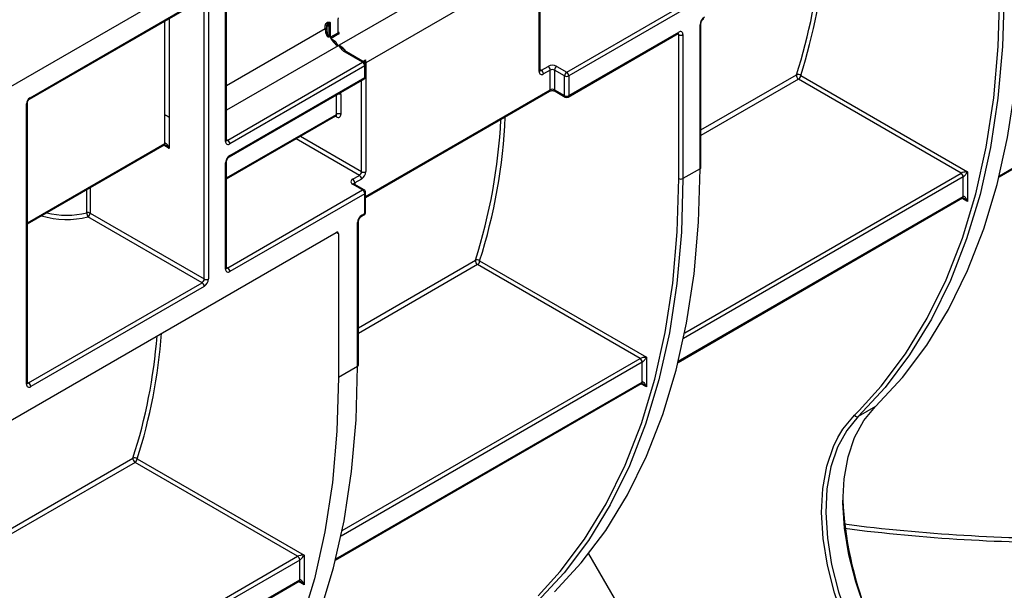
# Paper-space layout 'Лист1' of a CAD drawing. Units: millimetres. Extents: x 8 to 418, y -29 to 477.
# Drawn here: x 341 to 360, y 134 to 145 of the extents above; entities that cross this region are included whole.
import ezdxf

# ---------------------------------------------------------------- set-up
doc = ezdxf.new("R2010")
doc.units = ezdxf.units.MM

psp = doc.layouts.new('Лист1')

# ---------------------------------------------------------------- linework, layer by layer
at = {"color": 7, "linetype": 'Continuous', "lineweight": 25}
for p, q in [((266.68486, 101.100282), (408.106216, 182.741094)), ((350.816425, 146.728748), (346.884911, 144.459133)), ((350.85178, 146.095978), (347.415241, 144.112107)), ((350.85178, 143.940311), (350.85178, 146.095978)), ((350.869354, 143.964803), (350.869354, 146.117081)), ((340.759009, 143.421447), (344.226189, 145.423007)), ((344.636311, 142.55691), (344.636311, 145.561781)), ((344.653885, 142.581403), (344.653885, 145.586273)), ((351.396252, 143.928057), (354.069116, 145.471068)), ((340.74658, 143.393976), (344.213761, 145.395536)), ((344.212047, 139.829696), (344.212047, 145.382173)), ((344.2969, 145.382173), (344.2969, 139.829696)), ((354.111542, 145.397583), (351.438679, 143.854572)), ((346.609139, 144.789818), (346.609139, 144.855142)), ((346.637424, 144.904131), (346.657348, 144.915634)), ((346.651566, 144.846978), (346.637424, 144.855142)), ((346.637424, 144.855142), (346.637424, 144.789818)), ((346.67149, 144.891139), (346.651566, 144.879637)), ((346.651566, 144.879637), (346.665708, 144.871472)), ((346.651566, 144.696797), (346.651566, 144.846978)), ((346.665708, 144.871472), (346.67985, 144.879637)), ((346.693992, 144.855142), (346.67985, 144.846978)), ((346.67985, 144.846978), (346.67985, 144.640225)), ((346.693992, 144.648389), (346.693992, 144.855142)), ((346.69985, 144.656553), (346.69985, 144.863306)), ((346.706338, 144.911253), (346.706338, 144.704501)), ((346.863698, 144.70814), (346.863698, 144.944052)), ((346.869556, 144.716304), (346.869556, 144.952216)), ((354.040832, 142.015057), (354.040832, 144.866838)), ((354.058405, 142.039549), (354.058405, 144.891331)), ((359.967769, 141.851831), (365.175981, 144.858468)), ((346.67985, 144.640225), (346.693992, 144.648389)), ((346.697023, 144.636538), (346.68288, 144.628374)), ((351.42625, 143.435162), (353.604139, 144.69243)), ((351.438679, 143.462632), (353.616567, 144.719901)), ((353.616567, 141.819119), (353.616567, 144.6709)), ((353.70142, 144.6709), (353.70142, 141.819119)), ((346.884911, 144.459133), (346.863698, 144.446887)), ((347.351601, 144.124406), (347.002698, 144.325823)), ((347.381599, 144.127376), (347.032696, 144.328794)), ((344.678738, 142.581395), (347.351601, 144.124406)), ((347.394028, 144.050921), (344.721164, 142.50791)), ((347.394028, 143.82229), (347.394028, 144.050921)), ((347.411601, 143.846782), (347.411601, 144.075413)), ((347.415241, 144.112107), (347.415241, 141.956439)), ((350.894206, 143.964795), (351.028557, 144.042354)), ((351.198262, 144.042354), (351.396252, 143.928057)), ((351.070983, 143.968869), (350.936633, 143.89131)), ((351.070983, 143.576929), (351.070983, 143.968869)), ((351.353826, 143.854572), (351.155836, 143.968869)), ((351.155836, 143.968869), (351.155836, 143.576929)), ((351.353826, 143.462632), (351.353826, 143.854572)), ((351.438679, 143.854572), (351.438679, 143.462632)), ((356.034954, 143.861511), (359.342499, 141.952106)), ((344.708735, 142.251808), (347.381599, 143.794819)), ((344.721164, 142.279278), (347.394028, 143.82229)), ((359.21522, 141.927605), (355.992528, 143.788026)), ((346.920266, 143.483332), (346.920266, 143.091392)), ((347.411601, 141.444118), (351.058554, 143.549459)), ((351.155836, 143.576929), (351.353826, 143.462632)), ((351.168265, 143.549459), (351.366255, 143.435162)), ((340.688298, 137.746495), (340.688298, 143.298972)), ((340.705872, 137.770987), (340.705872, 143.323464)), ((343.43423, 142.51605), (343.43423, 143.087629)), ((344.653885, 141.811727), (346.822985, 143.063922)), ((343.519083, 143.038636), (343.519083, 142.418065)), ((340.705872, 140.920707), (343.421801, 142.488579)), ((344.636311, 140.025634), (344.636311, 142.132309)), ((344.653885, 140.050126), (344.653885, 142.156801)), ((354.040832, 142.015057), (353.70142, 141.819119)), ((359.342499, 141.952106), (359.342499, 141.364196)), ((347.153611, 141.805396), (347.287962, 141.882954)), ((347.351601, 141.593129), (347.153611, 141.707427)), ((347.381599, 141.5961), (347.183609, 141.710397)), ((347.330388, 141.80947), (347.196038, 141.731911)), ((359.257646, 141.462181), (359.257646, 141.854121)), ((344.678738, 140.050118), (347.351601, 141.593129)), ((347.394028, 141.519645), (344.721164, 139.976633)), ((347.394028, 141.127705), (347.394028, 141.519645)), ((347.411601, 141.152197), (347.411601, 141.544137)), ((353.603808, 138.177994), (359.245217, 141.434711)), ((341.949094, 141.136071), (344.212047, 139.829696)), ((347.337459, 141.095049), (347.394028, 141.127705)), ((344.169621, 139.756211), (341.906667, 141.062586)), ((347.252606, 138.096298), (347.252606, 140.948079)), ((347.27018, 138.12079), (347.27018, 140.972572)), ((347.32503, 141.067578), (347.381599, 141.100234)), ((337.999996, 135.655654), (346.828342, 140.752149)), ((346.870769, 140.727649), (346.870769, 137.875867)), ((349.670993, 140.187674), (352.978538, 138.278269)), ((352.851259, 138.253769), (349.628567, 140.114189)), ((340.730725, 137.770979), (344.169621, 139.756211)), ((344.212047, 139.682726), (340.773151, 137.697494)), ((352.978538, 138.278269), (352.978538, 137.69036)), ((347.252606, 138.096298), (346.870769, 137.875867)), ((352.893685, 137.788345), (352.893685, 138.180284)), ((346.815583, 134.259235), (352.881256, 137.760874)), ((357.516712, 137.302618), (357.177301, 137.10668)), ((342.882768, 136.268915), (346.190313, 134.35951)), ((346.063033, 134.33501), (342.840342, 136.19543)), ((346.190313, 134.35951), (346.190313, 133.771601)), ((351.832247, 134.385301), (352.485197, 133.254359)), ((346.10546, 133.869586), (346.10546, 134.261525)), ((327.483283, 123.098936), (346.093031, 133.842115))]:
    psp.add_line(p, q, dxfattribs=at)
at = {"color": 8, "linetype": 'Continuous', "lineweight": 25}
for p, q in [((343.43423, 143.087629), (343.43423, 144.945523)), ((343.519083, 144.994507), (343.519083, 143.038636)), ((359.973619, 141.875504), (365.18841, 144.885938)), ((344.653885, 143.661074), (346.609139, 144.789818)), ((346.708134, 144.674138), (346.708134, 144.625153)), ((346.710929, 144.619949), (346.863698, 144.70814)), ((346.87784, 144.683646), (346.725071, 144.595454)), ((346.869556, 144.721084), (346.87784, 144.716302)), ((353.616567, 144.6709), (353.591706, 144.685253)), ((346.863698, 144.446887), (344.653885, 143.171189)), ((346.728186, 144.590429), (346.7706, 144.565944)), ((347.357285, 144.141413), (347.410802, 144.172307)), ((350.869354, 143.979142), (350.894206, 143.964795)), ((354.058405, 142.782059), (355.95212, 143.875278)), ((347.330388, 141.956439), (347.330388, 143.765256)), ((355.992528, 143.788026), (354.058405, 142.671481)), ((346.835413, 143.091392), (346.835413, 143.479513)), ((347.411601, 141.464413), (351.070983, 143.576929)), ((344.653885, 141.832023), (346.835413, 143.091392)), ((346.835413, 143.042392), (346.810552, 143.056744)), ((340.705872, 140.941003), (343.43423, 142.51605)), ((343.519083, 142.418065), (343.409368, 142.481402)), ((344.653885, 142.595742), (344.678738, 142.581395)), ((347.287962, 141.882954), (346.032615, 142.607651)), ((346.117474, 142.656639), (347.330388, 141.956439)), ((353.735242, 138.764082), (359.21522, 141.927605)), ((347.196038, 141.731911), (347.196038, 141.703222)), ((359.257646, 141.854121), (353.712407, 138.652922)), ((341.881845, 141.143113), (341.881845, 141.599582)), ((341.949094, 141.638404), (341.949094, 141.136071)), ((353.609658, 138.201667), (359.257646, 141.462181)), ((359.342499, 141.364196), (359.232784, 141.427533)), ((346.870769, 140.727649), (346.828335, 140.752145)), ((347.27018, 138.8633), (349.588159, 140.201441)), ((344.653885, 140.064465), (344.678738, 140.050118)), ((349.628567, 140.114189), (347.27018, 138.752722)), ((346.947017, 134.845323), (352.851259, 138.253769)), ((352.893685, 138.180284), (346.924182, 134.734164)), ((340.705872, 137.785326), (340.730725, 137.770979)), ((346.821433, 134.282908), (352.893685, 137.788345)), ((352.978538, 137.69036), (352.868823, 137.753697)), ((357.10086, 137.131106), (357.195991, 137.225256)), ((338.950898, 134.060681), (342.799934, 136.282682)), ((342.840342, 136.19543), (338.942311, 133.945145)), ((327.614718, 123.685024), (346.063033, 134.33501)), ((346.10546, 134.261525), (327.591883, 123.573865)), ((327.489134, 123.122609), (346.10546, 133.869586)), ((346.190313, 133.771601), (346.080598, 133.834938))]:
    psp.add_line(p, q, dxfattribs=at)
at = {"color": 7, "linetype": 'Continuous', "lineweight": 25, "flags": 128}
for points in [[(357.516712, 137.302618), (358.050102, 137.87864), (358.533394, 138.5212), (358.964605, 139.227663), (359.341967, 139.99513), (359.663932, 140.820453), (359.929178, 141.700245), (360.136618, 142.630898), (360.2854, 143.608594), (360.374914, 144.629321), (360.404793, 145.688893)], [(360.065381, 145.492955), (360.035502, 144.433383), (359.945988, 143.412656), (359.797206, 142.43496), (359.589767, 141.504307), (359.324521, 140.624515), (359.002556, 139.799192), (358.625194, 139.031725), (358.193983, 138.325262), (357.710691, 137.682702), (357.177301, 137.10668)], [(357.195991, 137.225256), (357.632696, 137.70545), (358.11458, 138.346139), (358.544536, 139.050544), (358.920799, 139.815776), (359.241826, 140.638695), (359.506299, 141.515925), (359.713135, 142.443867), (359.861483, 143.418715), (359.950737, 144.43647), (359.980528, 145.492955)], [(351.152751, 133.628782), (351.686141, 134.204803), (352.169433, 134.847364), (352.600644, 135.553826), (352.978006, 136.321293), (353.299971, 137.146616), (353.565217, 138.026409), (353.772657, 138.957062), (353.921439, 139.934757), (354.010953, 140.955485), (354.040832, 142.015057)], [(353.70142, 141.819119), (353.671541, 140.759547), (353.582027, 139.738819), (353.433245, 138.761124), (353.225806, 137.830471), (352.96056, 136.950678), (352.638595, 136.125355), (352.261233, 135.357889), (351.830022, 134.651426), (351.34673, 134.008866), (350.81334, 133.432844)], [(350.83203, 133.551419), (351.268735, 134.031614), (351.750619, 134.672303), (352.180575, 135.376708), (352.556838, 136.141939), (352.877865, 136.964858), (353.142338, 137.842088), (353.349174, 138.77003), (353.497522, 139.744879), (353.586776, 140.762633), (353.616567, 141.819119)], [(344.364526, 129.710023), (344.897916, 130.286045), (345.381208, 130.928605), (345.812419, 131.635068), (346.189781, 132.402534), (346.511746, 133.227857), (346.776992, 134.10765), (346.984432, 135.038303), (347.133214, 136.015998), (347.222728, 137.036726), (347.252606, 138.096298)], [(346.870769, 137.875867), (346.84089, 136.816296), (346.751376, 135.795568), (346.602594, 134.817873), (346.395154, 133.887219), (346.129908, 133.007427), (345.807944, 132.182104), (345.430582, 131.414637), (344.99937, 130.708175), (344.516078, 130.065614), (343.982688, 129.489593)], [(358.498147, 131.238218), (358.147137, 131.711374), (357.829411, 132.215515), (357.550317, 132.742157), (357.314553, 133.282434), (357.126088, 133.827252), (356.988094, 134.367441), (356.902893, 134.893907), (356.87192, 135.39779), (356.895696, 135.870606), (356.973821, 136.304398), (357.104979, 136.691864), (357.286964, 137.026481), (357.516712, 137.302618)], [(357.177301, 137.10668), (356.947553, 136.830543), (356.765568, 136.495926), (356.634409, 136.10846), (356.556284, 135.674668), (356.532508, 135.201852), (356.563482, 134.697969), (356.648682, 134.171503), (356.786677, 133.631314), (356.975142, 133.086496), (357.210906, 132.546219), (357.49, 132.019577), (357.807725, 131.515436), (358.158735, 131.04228)], [(358.095096, 130.987605), (357.739507, 131.466932), (357.417637, 131.97765), (357.134903, 132.511161), (356.896064, 133.058485), (356.705141, 133.61041), (356.565346, 134.157644), (356.479034, 134.690977), (356.447657, 135.201432), (356.471743, 135.680416), (356.550887, 136.119866), (356.683757, 136.512386), (356.771387, 136.692091)]]:
    psp.add_lwpolyline(points, dxfattribs=at)
at = {"color": 8, "linetype": 'Continuous', "lineweight": 25, "flags": 128}
for points in [[(346.706338, 144.704501), (346.699954, 144.700152), (346.69985, 144.700068)], [(346.707191, 144.692136), (346.700384, 144.686441), (346.69985, 144.685901)], [(346.708134, 144.674138), (346.700672, 144.668889), (346.69985, 144.668159)], [(356.771387, 136.692091), (356.868115, 136.851368), (357.10086, 137.131106)]]:
    psp.add_lwpolyline(points, dxfattribs=at)
at = {"color": 7, "linetype": 'Continuous', "lineweight": 25}
for centre, radius, start, end in [((345.789487, 147.139204), 10.673909, 342.1945737, 355.6257508), ((345.806458, 147.144866), 10.742558, 342.2033297, 355.8988863), ((354.225057, 144.858455), 0.184417, 122.6054783, 177.3945215), ((346.670548, 144.852347), 0.061472, 122.6054783, 177.3945215), ((346.623281, 144.827847), 0.03074, 62.6096722, 117.3903278), ((346.668128, 144.905529), 0.030736, 182.6054785, 237.3945217), ((346.668128, 144.853744), 0.030736, 122.6054783, 177.3945215), ((346.68227, 144.84558), 0.030736, 122.6054783, 177.3945215), ((346.665708, 144.874272), 0.03074, 242.6096722, 297.3903278), ((346.688052, 144.917031), 0.030736, 182.6054785, 237.3945217), ((346.649146, 144.84558), 0.030736, 2.6054785, 57.3945217), ((346.707193, 144.908298), 0.039612, 205.6697106, 226.3486707), ((346.663288, 144.853744), 0.030736, 2.6054785, 57.3945217), ((346.67985, 144.863306), 0.02, 0, 45.6032553), ((346.859546, 144.951218), 0.010059, 5.6947993, 65.6253417), ((346.623281, 144.762524), 0.03074, 62.6096722, 117.3903278), ((346.972057, 144.794008), 0.362942, 180.6614572, 196.6276023), ((346.649631, 144.645437), 0.051396, 87.8430105, 119.5398518), ((346.976147, 144.793729), 0.338746, 180.6614572, 196.6276023), ((346.707524, 144.640988), 0.027684, 181.5793083, 207.1073202), ((346.721666, 144.649152), 0.027684, 181.5793083, 207.1073202), ((347.102726, 144.825025), 0.447351, 204.9192682, 237.7022043), ((346.894402, 144.709538), 0.030736, 182.6054785, 237.3945217), ((346.871643, 144.699974), 0.017465, 290.7834208, 69.2165792), ((353.649691, 144.679292), 0.052405, 350.785963, 129.2032852), ((353.658994, 144.752783), 0.092221, 242.6096722, 297.3903278), ((346.618252, 144.016551), 0.516707, 38.9564801, 58.9307793), ((347.301915, 144.04673), 0.092208, 2.6054785, 57.3945217), ((347.351601, 144.075413), 0.06, 0, 60.0026883), ((346.987586, 144.110837), 0.427657, 0.1700832, 8.2641705), ((351.113409, 143.878588), 0.184443, 62.6096722, 117.3903278), ((350.97887, 143.964677), 0.092208, 2.6054785, 57.3945217), ((351.247949, 143.964677), 0.092208, 122.6054783, 177.3945215), ((347.351601, 143.846782), 0.06, 299.9973117, 0), ((350.903509, 143.931919), 0.052405, 170.785963, 309.2032852), ((350.84452, 143.887119), 0.092208, 2.6054785, 57.3945217), ((351.113409, 143.886986), 0.092221, 62.6096722, 117.3903278), ((351.445939, 143.85038), 0.092208, 122.6054783, 177.3945215), ((351.396252, 143.936455), 0.092221, 242.6096722, 297.3903278), ((351.346566, 143.85038), 0.092208, 2.6054785, 57.3945217), ((356.036644, 143.861439), 0.085649, 170.7020488, 238.9972345), ((355.983548, 143.808291), 0.073992, 45.9927257, 115.1346353), ((355.942841, 143.865702), 0.092208, 302.6054783, 357.3945215), ((351.113409, 143.495047), 0.092221, 62.6096722, 117.3903278), ((351.396252, 143.544515), 0.092221, 242.6096722, 297.3903278), ((340.84182, 143.291986), 0.15368, 122.6054783, 177.3945215), ((351.396252, 143.487125), 0.06, 240.0026883, 299.9973117), ((346.87784, 143.00951), 0.092221, 62.6096722, 117.3903278), ((346.868537, 143.083001), 0.052405, 230.7967148, 9.214037), ((339.031939, 143.548949), 11.074277, 342.4055338, 357.1150944), ((339.279765, 143.512864), 10.910294, 342.2553439, 357.5276527), ((344.68804, 142.548519), 0.052405, 170.785963, 309.2032852), ((344.629051, 142.503718), 0.092208, 2.6054785, 57.3945217), ((344.820537, 142.123926), 0.184417, 122.6054783, 177.3945215), ((347.238275, 141.960631), 0.092208, 302.6054783, 357.3945215), ((347.231015, 141.964822), 0.184417, 302.6054783, 357.3945215), ((347.372815, 142.038322), 0.092221, 242.6096722, 297.3903278), ((359.165533, 141.849929), 0.092208, 2.6054785, 57.3945217), ((347.172203, 141.756411), 0.052394, 110.7834208, 249.2165792), ((347.103925, 141.727719), 0.092208, 2.6054785, 57.3945217), ((347.238275, 141.805278), 0.092208, 2.6054785, 57.3945217), ((353.658994, 141.901001), 0.092221, 242.6096722, 297.3903278), ((347.301915, 141.515453), 0.092208, 2.6054785, 57.3945217), ((347.351601, 141.544137), 0.06, 0, 60.0026883), ((341.906361, 141.052606), 0.093769, 62.8882439, 105.1561212), ((342.029317, 141.144483), 0.147478, 180.5321219, 213.7320596), ((341.856981, 141.140263), 0.092208, 302.6054783, 357.3945215), ((347.351601, 141.152197), 0.06, 299.9973117, 0), ((341.483353, 142.69131), 1.682836, 252.8591395, 284.5691315), ((347.436832, 140.939696), 0.184417, 122.6054783, 177.3945215), ((346.844904, 140.731845), 0.026203, 350.785963, 129.2032852), ((349.672683, 140.187603), 0.085649, 170.7020488, 238.9972345), ((349.619587, 140.134455), 0.073992, 45.9927257, 115.1346353), ((349.57888, 140.191866), 0.092208, 302.6054783, 357.3945215), ((344.68804, 140.017243), 0.052405, 170.785963, 309.2032852), ((344.629051, 139.972442), 0.092208, 2.6054785, 57.3945217), ((344.119934, 139.833888), 0.092208, 302.6054783, 357.3945215), ((344.119934, 139.678535), 0.092208, 2.6054785, 57.3945217), ((344.112674, 139.838079), 0.184417, 302.6054783, 357.3945215), ((344.254474, 139.911579), 0.092221, 242.6096722, 297.3903278), ((332.651836, 139.542872), 10.658928, 342.189804, 355.4770825), ((332.668751, 139.548548), 10.727634, 342.1986214, 355.7519801), ((352.801572, 138.176093), 0.092208, 2.6054785, 57.3945217), ((340.740027, 137.738103), 0.052405, 170.785963, 309.2032852), ((340.681038, 137.693302), 0.092208, 2.6054785, 57.3945217), ((357.152953, 137.162308), 0.060723, 210.9200894, 293.6382414), ((342.884458, 136.268844), 0.085649, 170.7020488, 238.9972345), ((342.831362, 136.215696), 0.073992, 45.9927257, 115.1346353), ((342.790655, 136.273107), 0.092208, 302.6054783, 357.3945215), ((363.95423, 135.785753), 7.090111, 182.6792451, 219.9555962), ((361.350972, 169.590735), 34.983547, 262.7046672, 270.4917619), ((346.013347, 134.257334), 0.092208, 2.6054785, 57.3945217)]:
    psp.add_arc(centre, radius, start, end, dxfattribs=at)
at = {"color": 8, "linetype": 'Continuous', "lineweight": 25}
for centre, radius, start, end in [((346.685219, 144.867455), 0.013312, 49.6216228, 113.784077), ((346.718376, 144.884036), 0.02976, 113.8602775, 174.2427205), ((346.689767, 144.864357), 0.010137, 294.629759, 354.0501), ((346.859546, 144.953214), 0.010059, 294.3746583, 354.3052007), ((354.028371, 144.894333), 0.030186, 294.3797634, 354.246646), ((346.689767, 144.657604), 0.010137, 294.629759, 354.0501), ((346.691247, 144.651502), 0.01604, 291.1060965, 321.9829339), ((346.859546, 144.717303), 0.010059, 294.3746583, 354.3052007), ((346.871683, 144.725316), 0.010916, 259.3193483, 304.3360971), ((353.588026, 144.716267), 0.028772, 304.056351, 7.2558294), ((353.584107, 144.673415), 0.032558, 355.5698304, 41.5931569), ((346.752942, 144.590707), 0.030414, 247.1279591, 305.4914075), ((347.020274, 144.301291), 0.030179, 65.692881, 125.6175775), ((347.369177, 144.099873), 0.030179, 65.692881, 125.6175775), ((347.381574, 144.078408), 0.030176, 294.3746583, 354.3052007), ((347.381682, 144.17109), 0.067862, 288.1762154, 299.6381157), ((347.381574, 143.849776), 0.030176, 294.3746583, 354.3052007), ((350.839326, 143.967797), 0.030176, 294.3746583, 354.3052007), ((350.875811, 143.991621), 0.032527, 258.2917816, 304.4385455), ((347.364628, 143.819045), 0.029579, 305.0133328, 6.2988476), ((346.877669, 143.400794), 0.092882, 62.7020087, 104.0345195), ((346.768672, 143.480703), 0.151617, 0.9934209, 16.8839298), ((351.042442, 143.573296), 0.028772, 304.0563507, 7.2558297), ((351.184377, 143.573296), 0.028772, 172.7441705, 235.9436492), ((351.382367, 143.458999), 0.028772, 172.7441705, 235.9436491), ((351.410137, 143.458999), 0.028772, 304.0563509, 7.2558295), ((340.675816, 143.326493), 0.030219, 294.3978558, 354.0394874), ((340.728848, 143.418512), 0.030303, 306.4269465, 5.5565665), ((346.806013, 143.088147), 0.029579, 305.013333, 6.2988474), ((346.80251, 143.044825), 0.032993, 355.7700281, 39.5944745), ((343.405689, 142.512416), 0.028772, 304.056351, 7.2558294), ((344.623858, 142.584397), 0.030176, 294.3746583, 354.3052007), ((344.660343, 142.608221), 0.032527, 258.2917816, 304.4385455), ((344.623783, 142.159883), 0.030287, 294.4339181, 353.6282262), ((344.691012, 142.276343), 0.030294, 306.3715343, 5.5614387), ((354.028378, 142.042543), 0.030176, 294.3746583, 354.3052007), ((347.171187, 141.682894), 0.030179, 65.692881, 125.6175775), ((347.210087, 141.702544), 0.032554, 115.5674517, 161.5733835), ((347.369177, 141.568597), 0.030179, 65.692881, 125.6175775), ((347.381574, 141.547131), 0.030176, 294.3746583, 354.3052007), ((359.228246, 141.458936), 0.029579, 305.013333, 6.2988474), ((341.482558, 142.699047), 1.606351, 255.8079839, 284.3927762), ((347.365487, 141.124071), 0.028772, 304.0563508, 7.2558295), ((347.381574, 141.155192), 0.030176, 294.3746583, 354.3052007), ((347.240146, 140.975574), 0.030186, 294.3797634, 354.246646), ((347.307398, 141.092097), 0.030206, 305.8279221, 5.6090524), ((344.623858, 140.05312), 0.030176, 294.3746583, 354.3052007), ((344.660343, 140.076944), 0.032527, 258.2917816, 304.4385455), ((347.240153, 138.123784), 0.030176, 294.3746583, 354.3052007), ((340.675845, 137.773981), 0.030176, 294.3746583, 354.3052007), ((340.71233, 137.797805), 0.032527, 258.2917816, 304.4385455), ((352.864285, 137.785099), 0.029579, 305.013333, 6.2988474), ((361.356231, 169.657763), 34.966897, 262.6764472, 270.4820129), ((346.07606, 133.866341), 0.029579, 305.013333, 6.2988474)]:
    psp.add_arc(centre, radius, start, end, dxfattribs=at)
at = {"color": 7, "linetype": 'Continuous', "lineweight": 25}
for centre, major_axis, ratio, start_param, end_param in [((343.476656, 143.063136), (0.06, -0.034643), 0.000070373, 3.927031449, 5.49782777), ((343.476656, 142.393573), (-0.038783, 0.12408), 0.36895938, 4.794941356, 6.365737683), ((359.300072, 141.927613), (0.094832, 0.011564), 0.227670063, 1.079393219, 2.650189546), ((359.300072, 141.927613), (0.057424, 0.076354), 0.227762448, 3.632927008, 5.203723335), ((359.300072, 141.339704), (-0.038783, 0.12408), 0.36895938, 4.794941356, 6.365737683), ((352.936111, 138.253777), (0.094832, 0.011564), 0.227670063, 1.079393219, 2.650189546), ((352.936111, 138.253777), (0.057424, 0.076354), 0.227762448, 3.632927008, 5.203723335), ((352.936111, 137.665868), (-0.038783, 0.12408), 0.36895938, 4.794941356, 6.365737683), ((346.147886, 134.335018), (0.094832, 0.011564), 0.227670063, 1.079393219, 2.650189546), ((346.147886, 134.335018), (0.057424, 0.076354), 0.227762448, 3.632927008, 5.203723335), ((346.147886, 133.747109), (-0.038783, 0.12408), 0.36895938, 4.794941356, 6.365737683)]:
    psp.add_ellipse(centre, major_axis=major_axis, ratio=ratio, start_param=start_param, end_param=end_param, dxfattribs=at)
at = {"color": 8, "linetype": 'Continuous', "lineweight": 25}
for centre in [(343.476656, 142.393573), (359.300072, 141.339704), (352.936111, 137.665868), (346.147886, 133.747109)]:
    psp.add_ellipse(centre, major_axis=(-0.088064, 0.095622), ratio=0.368962664, start_param=4.629790482, end_param=5.457216854, dxfattribs=at)
at = {"color": 7, "linetype": 'Continuous', "lineweight": 25}
for points, knots in [([(346.657348, 144.915634), (346.667153, 144.921294), (346.676433, 144.922275), (346.692529, 144.919203), (346.699513, 144.915194), (346.706338, 144.911253)], [0, 0, 0, 0, 0.5, 0.5, 1, 1, 1, 1]), ([(346.67149, 144.891139), (346.677025, 144.897721), (346.681011, 144.900885), (346.691362, 144.907073), (346.697903, 144.909631), (346.706338, 144.911253)], [0, 0, 0, 0, 0.5, 0.5, 1, 1, 1, 1]), ([(346.693842, 144.877596), (346.691579, 144.880365), (346.688438, 144.884208), (346.689024, 144.886342), (346.689187, 144.886938)], [0, 0, 0, 0, 0.720465151, 1, 1, 1, 1]), ([(354.058405, 144.891331), (354.058671, 144.895854), (354.059211, 144.905029), (354.064888, 144.924694), (354.074941, 144.945821), (354.088441, 144.965132), (354.102566, 144.97938), (354.109875, 144.984137), (354.113255, 144.986337)], [0, 0, 0, 0, 0.1591207054, 0.3227161566, 0.5016911064, 0.6892954583, 0.8563063143, 1, 1, 1, 1]), ([(346.624292, 144.690152), (346.628825, 144.674438), (346.635159, 144.659024), (346.649699, 144.63965), (346.65545, 144.633814), (346.668719, 144.626272), (346.676668, 144.624787), (346.68288, 144.628374)], [0, 0, 0, 0, 0.5, 0.5, 0.75, 0.75, 1, 1, 1, 1]), ([(346.67985, 144.640225), (346.677469, 144.638851), (346.674852, 144.639816), (346.670674, 144.642893), (346.668921, 144.645016), (346.664224, 144.651908), (346.661869, 144.657201), (346.65587, 144.673595), (346.653393, 144.685183), (346.651566, 144.696797)], [0, 0, 0, 0, 0.125, 0.125, 0.25, 0.25, 0.5, 0.5, 1, 1, 1, 1]), ([(346.703876, 144.64164), (346.702869, 144.643969), (346.700941, 144.648428), (346.699953, 144.653603), (346.699877, 144.655792), (346.69985, 144.656553)], [0, 0, 0, 0, 0.416321185, 0.79703455, 1, 1, 1, 1]), ([(346.870076, 144.713715), (346.870122, 144.713657), (346.870302, 144.713431), (346.869407, 144.715284), (346.869623, 144.716057), (346.869659, 144.716187)], [0, 0, 0, 0, 0.222334545, 0.869805578, 1, 1, 1, 1]), ([(353.604139, 144.69243), (353.607135, 144.693802), (353.612083, 144.696068), (353.611776, 144.695902), (353.611655, 144.695837)], [0, 0, 0, 0, 0.605641883, 1, 1, 1, 1]), ([(346.728174, 144.590444), (346.751281, 144.562328), (346.77269, 144.534295), (346.817381, 144.485256), (346.840542, 144.463745), (346.863698, 144.446887)], [0, 0, 0, 0, 0.5, 0.5, 1, 1, 1, 1]), ([(346.7706, 144.565944), (346.797912, 144.550177), (346.816053, 144.53028), (346.844017, 144.489416), (346.853835, 144.468136), (346.863698, 144.446887)], [0, 0, 0, 0, 0.5, 0.5, 1, 1, 1, 1]), ([(347.002698, 144.325823), (346.971556, 144.343801), (346.949807, 144.365781), (346.913415, 144.411551), (346.899117, 144.435482), (346.884911, 144.459133)], [0, 0, 0, 0, 0.5, 0.5, 1, 1, 1, 1]), ([(346.884911, 144.459133), (346.88529, 144.458864), (346.887451, 144.457326), (346.895129, 144.451754), (346.911722, 144.439024), (346.943469, 144.411656), (346.97061, 144.385361), (346.988732, 144.364868), (346.990088, 144.363335)], [0, 0, 0, 0, 0.010711374, 0.061131116, 0.217117652, 0.480192284, 0.961100696, 1, 1, 1, 1]), ([(347.033593, 144.329255), (347.028364, 144.332094), (347.010034, 144.342046), (346.998959, 144.354922), (346.991044, 144.364125)], [0, 0, 0, 0, 0.285266031, 1, 1, 1, 1]), ([(350.87037, 143.956175), (350.870176, 143.956448), (350.869835, 143.956928), (350.869499, 143.962431), (350.869354, 143.964803)], [0, 0, 0, 0, 0.568857695, 1, 1, 1, 1]), ([(351.058554, 143.549459), (351.062604, 143.551489), (351.070818, 143.555608), (351.090686, 143.560524), (351.11401, 143.562381), (351.137486, 143.560346), (351.156892, 143.555238), (351.164668, 143.551286), (351.168265, 143.549459)], [0, 0, 0, 0, 0.1591117226, 0.322695426, 0.5016660689, 0.689272721, 0.8562898799, 1, 1, 1, 1]), ([(340.705872, 143.323464), (340.70602, 143.326283), (340.706314, 143.331888), (340.709802, 143.34512), (340.716199, 143.359815), (340.725571, 143.374655), (340.73583, 143.386141), (340.74305, 143.391844), (340.745838, 143.393527), (340.74658, 143.393976)], [0, 0, 0, 0, 0.148501806, 0.295369037, 0.457453011, 0.630520384, 0.804790994, 0.948004794, 1, 1, 1, 1]), ([(346.822793, 143.06341), (346.827685, 143.064614), (346.832949, 143.06591), (346.831084, 143.066399), (346.830952, 143.066433)], [0, 0, 0, 0, 0.9294690152, 1, 1, 1, 1]), ([(343.421994, 142.48852), (343.421841, 142.488499), (343.421486, 142.48845), (343.426721, 142.488435), (343.435018, 142.486272), (343.441487, 142.482646), (343.44429, 142.481075)], [0, 0, 0, 0, 0.1948611531, 0.4546906323, 0.7637295091, 1, 1, 1, 1]), ([(344.654901, 142.572775), (344.654707, 142.573048), (344.654366, 142.573528), (344.65403, 142.57903), (344.653885, 142.581403)], [0, 0, 0, 0, 0.568857695, 1, 1, 1, 1]), ([(344.653885, 142.156801), (344.654151, 142.161325), (344.654691, 142.170499), (344.660368, 142.190165), (344.670421, 142.211292), (344.683921, 142.230603), (344.698046, 142.244851), (344.705355, 142.249608), (344.708735, 142.251808)], [0, 0, 0, 0, 0.159120705, 0.322716157, 0.501691106, 0.689295458, 0.856306314, 1, 1, 1, 1]), ([(347.183609, 141.710397), (347.180922, 141.712306), (347.176485, 141.715458), (347.176782, 141.715276), (347.176899, 141.715204)], [0, 0, 0, 0, 0.605576081, 1, 1, 1, 1]), ([(359.24541, 141.434651), (359.245257, 141.43463), (359.244902, 141.434581), (359.250137, 141.434566), (359.258434, 141.432403), (359.264903, 141.428778), (359.267706, 141.427206)], [0, 0, 0, 0, 0.1948611531, 0.4546906323, 0.7637295091, 1, 1, 1, 1]), ([(347.27018, 140.972572), (347.270446, 140.977095), (347.270986, 140.98627), (347.276663, 141.005935), (347.286716, 141.027062), (347.300216, 141.046373), (347.314341, 141.060621), (347.32165, 141.065378), (347.32503, 141.067578)], [0, 0, 0, 0, 0.159120705, 0.322716157, 0.501691106, 0.689295458, 0.856306314, 1, 1, 1, 1]), ([(344.654901, 140.041498), (344.654707, 140.041771), (344.654366, 140.042251), (344.65403, 140.047754), (344.653885, 140.050126)], [0, 0, 0, 0, 0.568857695, 1, 1, 1, 1]), ([(340.706888, 137.762359), (340.706695, 137.762632), (340.706354, 137.763112), (340.706017, 137.768614), (340.705872, 137.770987)], [0, 0, 0, 0, 0.568857695, 1, 1, 1, 1]), ([(352.881449, 137.760815), (352.881296, 137.760794), (352.880941, 137.760745), (352.886176, 137.76073), (352.894473, 137.758567), (352.900942, 137.754941), (352.903745, 137.75337)], [0, 0, 0, 0, 0.194861153, 0.454690632, 0.763729509, 1, 1, 1, 1]), ([(346.093224, 133.842056), (346.093071, 133.842035), (346.092716, 133.841986), (346.097951, 133.841971), (346.106248, 133.839808), (346.112717, 133.836182), (346.11552, 133.834611)], [0, 0, 0, 0, 0.1948611531, 0.4546906323, 0.7637295091, 1, 1, 1, 1])]:
    psp.add_open_spline(points, degree=3, knots=knots, dxfattribs=at)
for points in [[(346.863698, 144.944052), (346.863698, 144.962398), (346.867765, 144.982381), (346.873106, 145.002564)], [(346.708134, 144.625153), (346.706065, 144.630662), (346.703953, 144.636124), (346.701838, 144.641549)], [(346.706338, 144.704501), (346.706338, 144.700203), (346.706768, 144.696163), (346.707191, 144.692136)], [(346.707191, 144.692136), (346.707801, 144.686337), (346.708134, 144.680329), (346.708134, 144.674138)]]:
    psp.add_open_spline(points, degree=3, dxfattribs=at)
at = {"color": 8, "linetype": 'Continuous', "lineweight": 25}
for points, knots in [([(347.37688, 144.1301), (347.38018, 144.133223), (347.393219, 144.14556), (347.403594, 144.160687), (347.410646, 144.172056), (347.410802, 144.172307)], [0, 0, 0, 0, 0.248864741, 0.983384463, 1, 1, 1, 1]), ([(347.410802, 144.172307), (347.410726, 144.172013), (347.407361, 144.158984), (347.401357, 144.14065), (347.392045, 144.125594), (347.389275, 144.121115)], [0, 0, 0, 0, 0.016007602, 0.707280066, 1, 1, 1, 1])]:
    psp.add_open_spline(points, degree=3, knots=knots, dxfattribs=at)

doc.saveas('drawing.dxf')
